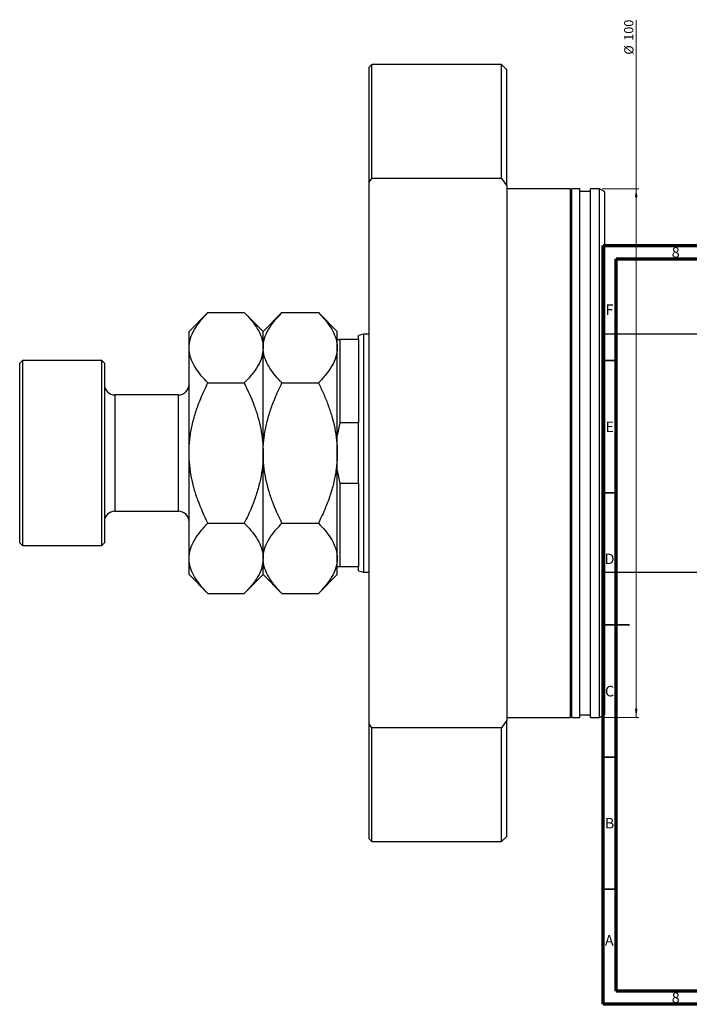
# Model space of a CAD drawing. Units: millimetres. Extents: x -205 to 462, y -156 to 377.
# Drawn here: x -205 to 48, y 5 to 377 of the extents above; entities that cross this region are included whole.
import ezdxf

# ---------------------------------------------------------------- set-up
doc = ezdxf.new("R2010")
doc.units = ezdxf.units.MM
doc.styles.add('SLDTEXTSTYLE0', font='TXT', dxfattribs={"width": 0.75})
doc.dimstyles.new('SLDDIMSTYLE1', dxfattribs={"dimtxt": 3.5, "dimasz": 3.302, "dimexe": 0, "dimexo": 0.0625, "dimgap": 0.875, "dimtad": 1, "dimdec": 0, "dimlfac": 0.5, "dimrnd": 1e-09, "dimzin": 12, "dimdsep": 46, "dimtxsty": 'SLDTEXTSTYLE0', "dimsah": 1, "dimcen": 0.09, "dimadec": 0, "dimazin": 3, "dimtfac": 1, "dimtdec": 0, "dimtofl": 0, "dimtmove": 0, "dimatfit": 3, "dimfxl": 1, "dimfrac": 2, "dimtolj": 1, "dimtzin": 12, "dimarcsym": 0})

# ---------------------------------------------------------------- blocks, each defined once
blk = doc.blocks.new('_D_1')
at = {"color": 7, "linetype": 'Continuous', "lineweight": 0}
for p, q in [((27.53, 313.54), (27.53, 377.29)), ((14.65, 313.54), (28.53, 313.54)), ((27.53, 313.54), (27.53, 113.54)), ((14.65, 113.54), (28.53, 113.54))]:
    blk.add_line(p, q, dxfattribs=at)
at = {"color": 7, "linetype": 'Continuous', "lineweight": 18}
for points in [[(27.53, 313.54), (27.02, 310.24), (28.03, 310.24)], [(27.53, 113.54), (28.03, 116.85), (27.02, 116.85)]]:
    blk.add_solid(points, dxfattribs=at)
at = {"color": 7, "linetype": 'Continuous', "lineweight": 18, "char_height": 3.5, "attachment_point": 1, "rotation": 90, "style": 'SLDTEXTSTYLE0'}
for s, insert in [('100', (22.96, 369.53)), ('%%c', (23.01, 364.26))]:
    blk.add_mtext(s, dxfattribs=dict(at, insert=insert))

msp = doc.modelspace()

# ---------------------------------------------------------------- linework, layer by layer
at = {"color": 7, "linetype": 'Continuous', "lineweight": 25}
for p, q in [((-72.354, 360.543), (-73.354, 359.543)), ((-73.354, 316.013), (-73.354, 359.543)), ((-23.354, 360.543), (-72.354, 360.543)), ((-72.354, 317.433), (-72.354, 360.543)), ((-21.354, 358.543), (-23.354, 360.543)), ((-23.354, 317.433), (-23.354, 360.543)), ((-21.354, 314.583), (-21.354, 358.543)), ((-73.354, 316.013), (-72.354, 317.433)), ((-23.354, 317.433), (-72.354, 317.433)), ((-23.354, 317.433), (-21.354, 314.583)), ((-73.354, 111.074), (-73.354, 316.013)), ((-21.354, 314.583), (-21.354, 112.504)), ((2.646, 313.543), (-21.354, 313.543)), ((2.646, 113.543), (2.646, 313.543)), ((6.246, 313.543), (3.246, 313.543)), ((3.246, 113.543), (3.246, 313.543)), ((6.246, 113.543), (6.246, 313.543)), ((13.646, 313.543), (10.246, 313.543)), ((10.246, 113.543), (10.246, 313.543)), ((15.646, 312.389), (13.646, 313.543)), ((13.646, 113.543), (13.646, 313.543)), ((3.246, 312.543), (2.646, 312.543)), ((10.246, 312.543), (6.246, 312.543)), ((15.646, 114.698), (15.646, 312.389)), ((-134.338, 266.66), (-141.454, 259.543)), ((-134.338, 266.66), (-120.571, 266.66)), ((-113.454, 259.543), (-120.571, 266.66)), ((-106.338, 266.66), (-113.454, 259.543)), ((-106.338, 266.66), (-92.571, 266.66)), ((-85.454, 259.543), (-92.571, 266.66)), ((-141.454, 253.381), (-141.454, 259.543)), ((-113.454, 253.381), (-113.454, 259.543)), ((-85.454, 253.381), (-85.454, 259.543)), ((-75.588, 258.543), (-77.454, 258.043)), ((-77.454, 256.543), (-77.454, 258.043)), ((-73.354, 258.543), (-75.588, 258.543)), ((-75.588, 258.543), (-75.588, 168.543)), ((129.146, 258.543), (15.646, 258.543)), ((-141.454, 213.543), (-141.454, 253.381)), ((-113.454, 213.543), (-113.454, 253.381)), ((-85.454, 213.543), (-85.454, 253.381)), ((-84.454, 256.543), (-84.454, 225)), ((-77.454, 256.543), (-84.454, 256.543)), ((-77.454, 256.543), (-77.454, 225)), ((-204.454, 248.543), (-205.454, 247.543)), ((-205.454, 213.543), (-205.454, 247.543)), ((-174.454, 248.543), (-204.454, 248.543)), ((-204.454, 248.543), (-204.454, 213.543)), ((-173.454, 247.543), (-174.454, 248.543)), ((-174.454, 213.543), (-174.454, 248.543)), ((-173.454, 247.543), (-173.454, 213.543)), ((-134.338, 240.101), (-120.571, 240.101)), ((-106.338, 240.101), (-92.571, 240.101)), ((-145.454, 235.543), (-169.454, 235.543)), ((-77.454, 225), (-84.454, 225)), ((-77.454, 202.087), (-77.454, 225)), ((-205.454, 179.543), (-205.454, 213.543)), ((-204.454, 213.543), (-204.454, 178.543)), ((-174.454, 178.543), (-174.454, 213.543)), ((-173.454, 213.543), (-173.454, 179.543)), ((-141.454, 173.706), (-141.454, 213.543)), ((-113.454, 173.706), (-113.454, 213.543)), ((-85.454, 173.706), (-85.454, 213.543)), ((-77.454, 202.087), (-84.454, 202.087)), ((-84.454, 202.087), (-84.454, 170.543)), ((-77.454, 202.087), (-77.454, 170.543)), ((-169.454, 191.543), (-145.454, 191.543)), ((-134.338, 186.985), (-120.571, 186.985)), ((-106.338, 186.985), (-92.571, 186.985)), ((-205.454, 179.543), (-204.454, 178.543)), ((-174.454, 178.543), (-173.454, 179.543)), ((-204.454, 178.543), (-174.454, 178.543)), ((-141.454, 167.543), (-141.454, 173.706)), ((-113.454, 167.543), (-113.454, 173.706)), ((-85.454, 167.543), (-85.454, 173.706)), ((-77.454, 170.543), (-84.454, 170.543)), ((-77.454, 169.043), (-77.454, 170.543)), ((-77.454, 169.043), (-75.588, 168.543)), ((-75.588, 168.543), (-73.354, 168.543)), ((15.646, 168.543), (129.146, 168.543)), ((-141.454, 167.543), (-134.338, 160.427)), ((-120.571, 160.427), (-113.454, 167.543)), ((-113.454, 167.543), (-106.338, 160.427)), ((-92.571, 160.427), (-85.454, 167.543)), ((-134.338, 160.427), (-120.571, 160.427)), ((-106.338, 160.427), (-92.571, 160.427)), ((-21.354, 112.504), (-23.354, 109.654)), ((-21.354, 113.543), (2.646, 113.543)), ((-21.354, 68.543), (-21.354, 112.504)), ((2.646, 114.543), (3.246, 114.543)), ((3.246, 113.543), (6.246, 113.543)), ((6.246, 114.543), (10.246, 114.543)), ((10.246, 113.543), (13.646, 113.543)), ((13.646, 113.543), (15.646, 114.698)), ((-72.354, 109.654), (-73.354, 111.074)), ((-73.354, 67.543), (-73.354, 111.074)), ((-23.354, 109.654), (-72.354, 109.654)), ((-72.354, 66.543), (-72.354, 109.654)), ((-23.354, 66.543), (-23.354, 109.654)), ((-73.354, 67.543), (-72.354, 66.543)), ((-23.354, 66.543), (-21.354, 68.543)), ((-72.354, 66.543), (-23.354, 66.543))]:
    msp.add_line(p, q, dxfattribs=at)
at = {"color": 7, "linetype": 'Continuous', "lineweight": 70}
for p, q in [((15, 5), (15, 292)), ((15, 292), (415, 292)), ((20, 10), (20, 287)), ((20, 287), (410, 287)), ((410, 10), (20, 10)), ((415, 5), (15, 5))]:
    msp.add_line(p, q, dxfattribs=at)
at = {"color": 7, "linetype": 'Continuous', "lineweight": 35}
for p, q in [((20, 248.5), (15, 248.5)), ((20, 198.5), (15, 198.5)), ((15, 148.5), (25, 148.5)), ((20, 148.5), (15, 148.5)), ((20, 98.5), (15, 98.5)), ((20, 48.5), (15, 48.5))]:
    msp.add_line(p, q, dxfattribs=at)
at = {"color": 8, "linetype": 'Continuous', "lineweight": 25}
for p, q in [((-169.454, 235.543), (-169.454, 213.543)), ((-145.454, 213.543), (-145.454, 235.543)), ((-169.454, 213.543), (-169.454, 191.543)), ((-145.454, 191.543), (-145.454, 213.543))]:
    msp.add_line(p, q, dxfattribs=at)
at = {"color": 7, "linetype": 'Continuous', "lineweight": 25}
for centre, start, end in [((-169.454, 239.543), 180, 270), ((-145.454, 239.543), 270, 0), ((-169.454, 187.543), 90, 180), ((-145.454, 187.543), 0, 90)]:
    msp.add_arc(centre, 4, start, end, dxfattribs=at)
for points, knots in [([(-141.454, 253.381), (-141.353, 254.535), (-141.148, 256.869), (-139.562, 260.265), (-137.298, 263.549), (-135.328, 265.62), (-134.338, 266.66)], [0, 0, 0, 0, 0.24957791, 0.50436411, 0.75104693, 1, 1, 1, 1]), ([(-120.571, 266.66), (-119.71, 265.76), (-117.985, 263.957), (-115.884, 261.114), (-114.309, 258.142), (-113.549, 255.534), (-113.479, 253.937), (-113.454, 253.381)], [0, 0, 0, 0, 0.2155179, 0.432228, 0.6544604, 0.8796921, 1, 1, 1, 1]), ([(-113.454, 253.381), (-113.353, 254.535), (-113.148, 256.869), (-111.562, 260.265), (-109.298, 263.549), (-107.328, 265.62), (-106.338, 266.66)], [0, 0, 0, 0, 0.2495779, 0.5043641, 0.7510469, 1, 1, 1, 1]), ([(-92.571, 266.66), (-91.71, 265.76), (-89.985, 263.957), (-87.886, 261.114), (-86.301, 258.142), (-85.651, 255.811), (-85.472, 254.215), (-85.46, 253.659), (-85.454, 253.381)], [0, 0, 0, 0, 0.2155137, 0.4322196, 0.6544476, 0.8796748, 0.9397983, 1, 1, 1, 1]), ([(-134.338, 240.101), (-135.199, 241.001), (-136.924, 242.804), (-139.025, 245.647), (-140.6, 248.619), (-141.36, 251.227), (-141.43, 252.824), (-141.454, 253.381)], [0, 0, 0, 0, 0.21551788, 0.43222804, 0.6544604, 0.87969206, 1, 1, 1, 1]), ([(-113.454, 253.381), (-113.556, 252.226), (-113.761, 249.892), (-115.347, 246.496), (-117.611, 243.212), (-119.581, 241.141), (-120.571, 240.101)], [0, 0, 0, 0, 0.2495779, 0.5043641, 0.7510469, 1, 1, 1, 1]), ([(-106.338, 240.101), (-107.199, 241.001), (-108.924, 242.804), (-111.025, 245.647), (-112.6, 248.619), (-113.36, 251.227), (-113.43, 252.824), (-113.454, 253.381)], [0, 0, 0, 0, 0.2155179, 0.432228, 0.6544604, 0.8796921, 1, 1, 1, 1]), ([(-85.454, 253.381), (-85.556, 252.226), (-85.761, 249.892), (-87.347, 246.496), (-89.611, 243.212), (-91.581, 241.141), (-92.571, 240.101)], [0, 0, 0, 0, 0.24957791, 0.50436411, 0.75104693, 1, 1, 1, 1]), ([(-141.454, 213.543), (-141.45, 214.026), (-141.429, 216.123), (-141.103, 219.83), (-140.21, 224.658), (-138.852, 229.435), (-136.945, 234.636), (-135.281, 238.124), (-134.338, 240.101)], [0, 0, 0, 0, 0.05216803, 0.226837, 0.40155171, 0.58235729, 0.76322733, 1, 1, 1, 1]), ([(-120.571, 240.101), (-119.226, 237.227), (-117.249, 232.999), (-115.359, 227.123), (-114.296, 222.717), (-113.591, 218.176), (-113.5, 215.092), (-113.454, 213.543)], [0, 0, 0, 0, 0.3426842, 0.504183, 0.6665914, 0.8325261, 1, 1, 1, 1]), ([(-113.454, 213.543), (-113.451, 213.931), (-113.435, 215.952), (-113.135, 219.602), (-112.252, 224.488), (-110.89, 229.324), (-108.968, 234.584), (-107.289, 238.107), (-106.338, 240.101)], [0, 0, 0, 0, 0.0419154, 0.2185147, 0.3951604, 0.5781623, 0.7612321, 1, 1, 1, 1]), ([(-92.571, 240.101), (-91.917, 238.751), (-90.609, 236.046), (-88.907, 231.833), (-87.457, 227.485), (-86.341, 222.957), (-85.6, 218.298), (-85.503, 215.128), (-85.454, 213.543)], [0, 0, 0, 0, 0.1621844, 0.3248262, 0.4911084, 0.6573418, 0.828688, 1, 1, 1, 1]), ([(-134.338, 186.985), (-135.682, 189.859), (-137.66, 194.088), (-139.55, 199.964), (-140.612, 204.369), (-141.318, 208.91), (-141.409, 211.994), (-141.454, 213.543)], [0, 0, 0, 0, 0.3426842, 0.504183, 0.6665914, 0.8325261, 1, 1, 1, 1]), ([(-113.454, 213.543), (-113.459, 213.061), (-113.48, 210.963), (-113.806, 207.256), (-114.698, 202.429), (-116.057, 197.652), (-117.964, 192.45), (-119.628, 188.963), (-120.571, 186.985)], [0, 0, 0, 0, 0.05216803, 0.226837, 0.40155171, 0.58235729, 0.76322733, 1, 1, 1, 1]), ([(-106.338, 186.985), (-107.615, 189.707), (-109.544, 193.818), (-111.448, 199.599), (-112.566, 204.117), (-113.311, 208.781), (-113.406, 211.951), (-113.454, 213.543)], [0, 0, 0, 0, 0.3247421, 0.4905398, 0.6572968, 0.8278167, 1, 1, 1, 1]), ([(-85.454, 213.543), (-85.458, 213.156), (-85.473, 211.135), (-85.774, 207.485), (-86.657, 202.599), (-88.019, 197.762), (-89.941, 192.502), (-91.62, 188.979), (-92.571, 186.985)], [0, 0, 0, 0, 0.0419154, 0.2185147, 0.3951604, 0.5781623, 0.7612321, 1, 1, 1, 1]), ([(-141.454, 173.706), (-141.353, 174.861), (-141.148, 177.194), (-139.562, 180.591), (-137.298, 183.875), (-135.328, 185.945), (-134.338, 186.985)], [0, 0, 0, 0, 0.24957791, 0.50436411, 0.75104693, 1, 1, 1, 1]), ([(-120.571, 186.985), (-119.71, 186.086), (-117.985, 184.283), (-115.884, 181.44), (-114.309, 178.468), (-113.549, 175.86), (-113.479, 174.262), (-113.454, 173.706)], [0, 0, 0, 0, 0.2155179, 0.432228, 0.6544604, 0.8796921, 1, 1, 1, 1]), ([(-113.454, 173.706), (-113.353, 174.861), (-113.148, 177.194), (-111.562, 180.591), (-109.298, 183.875), (-107.328, 185.945), (-106.338, 186.985)], [0, 0, 0, 0, 0.2495779, 0.5043641, 0.7510469, 1, 1, 1, 1]), ([(-92.571, 186.985), (-91.71, 186.086), (-89.985, 184.283), (-87.884, 181.44), (-86.309, 178.468), (-85.549, 175.86), (-85.479, 174.262), (-85.454, 173.706)], [0, 0, 0, 0, 0.2155179, 0.432228, 0.6544604, 0.8796921, 1, 1, 1, 1]), ([(-134.338, 160.427), (-135.199, 161.326), (-136.924, 163.13), (-139.025, 165.973), (-140.6, 168.945), (-141.36, 171.552), (-141.43, 173.15), (-141.454, 173.706)], [0, 0, 0, 0, 0.2155179, 0.432228, 0.6544604, 0.8796921, 1, 1, 1, 1]), ([(-113.454, 173.706), (-113.556, 172.552), (-113.761, 170.218), (-115.347, 166.822), (-117.611, 163.537), (-119.581, 161.467), (-120.571, 160.427)], [0, 0, 0, 0, 0.24957791, 0.50436411, 0.75104693, 1, 1, 1, 1]), ([(-106.338, 160.427), (-107.199, 161.326), (-108.924, 163.13), (-111.025, 165.973), (-112.6, 168.945), (-113.36, 171.552), (-113.43, 173.15), (-113.454, 173.706)], [0, 0, 0, 0, 0.2155179, 0.432228, 0.6544604, 0.8796921, 1, 1, 1, 1]), ([(-85.454, 173.706), (-85.556, 172.552), (-85.761, 170.218), (-87.347, 166.822), (-89.611, 163.537), (-91.581, 161.467), (-92.571, 160.427)], [0, 0, 0, 0, 0.2495779, 0.5043641, 0.7510469, 1, 1, 1, 1])]:
    msp.add_open_spline(points, degree=3, knots=knots, dxfattribs=at)
for points in [[(-85.454, 256.543), (-85.206, 256.543), (-84.869, 256.543), (-84.454, 256.543)], [(-84.454, 225), (-84.869, 223.39), (-85.206, 221.764), (-85.454, 220.12)], [(-85.454, 206.967), (-85.206, 205.323), (-84.869, 203.697), (-84.454, 202.087)], [(-84.454, 170.543), (-84.869, 170.543), (-85.206, 170.543), (-85.454, 170.543)]]:
    msp.add_open_spline(points, degree=3, dxfattribs=at)

# ---------------------------------------------------------------- texts
at = {"color": 7, "linetype": 'Continuous', "lineweight": 0, "char_height": 3.969, "attachment_point": 2, "style": 'SLDTEXTSTYLE0'}
for s, insert in [('8', (42.46, 291.446)), ('F', (17.458, 269.746)), ('E', (17.508, 225.446)), ('D', (17.453, 175.496)), ('C', (17.459, 125.446)), ('B', (17.471, 75.496)), ('A', (17.34, 31.196)), ('8', (42.46, 9.496))]:
    msp.add_mtext(s, dxfattribs=dict(at, insert=insert))

# ---------------------------------------------------------------- dimensions: what is measured, and where the dimension line sits
at = {"color": 7, "linetype": 'Continuous', "lineweight": 18}
dim = msp.add_linear_dim(base=(27.526, 113.543), p1=(13.646, 313.543), p2=(13.646, 113.543), angle=90, text='%%c<>', dimstyle='SLDDIMSTYLE1', dxfattribs=at)
dim.commit()
dim.dimension.update_dxf_attribs({"geometry": '_D_1', "text_midpoint": (27.526, 370.774), "dimtype": 160})

doc.saveas('drawing.dxf')
